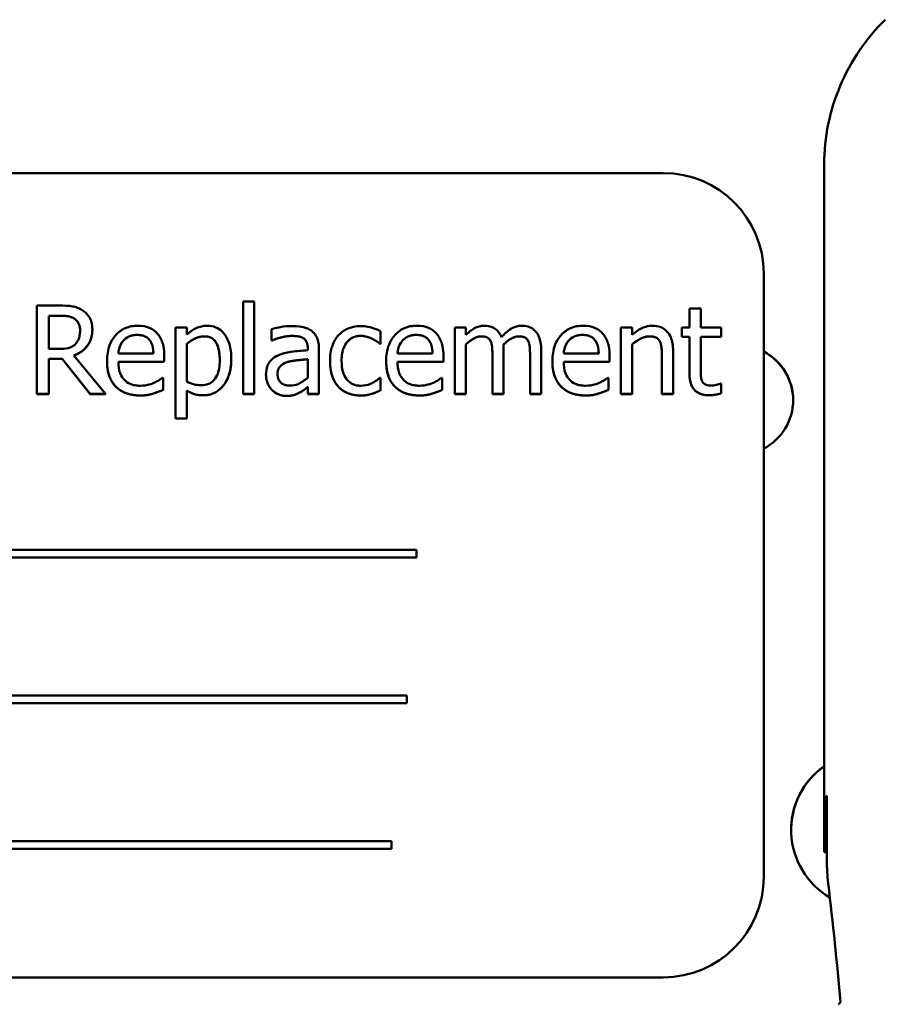
# Model space of a CAD drawing. Units: inches. Extents: x 2 to 86, y 1 to 67.
# Drawn here: x 63.7 to 64.4, y 36.8 to 37.6 of the extents above; entities that cross this region are included whole.
import ezdxf

# ---------------------------------------------------------------- set-up
doc = ezdxf.new("R2010")
doc.units = ezdxf.units.IN
doc.header["$LTSCALE"] = 4
doc.header["$MEASUREMENT"] = 0
doc.layers.add('Visible (ANSI)', color=7, linetype='Continuous', lineweight=50)

msp = doc.modelspace()

# ---------------------------------------------------------------- linework, layer by layer
at = {"layer": 'Visible (ANSI)'}
for p, q in [((64.36455, 36.94192), (64.36455, 37.51229)), ((64.2312, 37.50491), (63.06454, 37.50491)), ((64.31454, 36.92157), (64.31454, 37.42157)), ((63.73104, 37.39509), (63.71214, 37.39509)), ((63.71214, 37.39509), (63.71214, 37.32176)), ((63.883, 37.39836), (63.883, 37.32176)), ((63.89227, 37.39836), (63.883, 37.39836)), ((63.89227, 37.32176), (63.89227, 37.39836)), ((63.72189, 37.35908), (63.72189, 37.38665)), ((63.72189, 37.38665), (63.73157, 37.38665)), ((63.73157, 37.38665), (63.72189, 37.38665)), ((64.26226, 37.3926), (64.25299, 37.3926)), ((64.25299, 37.3926), (64.25299, 37.37679)), ((64.26226, 37.37679), (64.26226, 37.3926)), ((63.75802, 37.37518), (63.75802, 37.37518)), ((63.83634, 37.37679), (63.82707, 37.37679)), ((63.82707, 37.37679), (63.82707, 37.3015)), ((63.83634, 37.37103), (63.83634, 37.37679)), ((63.90641, 37.3756), (63.90641, 37.36615)), ((63.99692, 37.36342), (63.99692, 37.37382)), ((64.0677, 37.37679), (64.05842, 37.37679)), ((64.05842, 37.37679), (64.05842, 37.32176)), ((64.0677, 37.37073), (64.0677, 37.37679)), ((64.19618, 37.37679), (64.19618, 37.32176)), ((64.20545, 37.37679), (64.19618, 37.37679)), ((64.20545, 37.37067), (64.20545, 37.37679)), ((64.25299, 37.37679), (64.24675, 37.37679)), ((64.24675, 37.37679), (64.24675, 37.36912)), ((64.27932, 37.37679), (64.26226, 37.37679)), ((64.27932, 37.36912), (64.27932, 37.37679)), ((63.78411, 37.36638), (63.78411, 37.36639)), ((63.8055, 37.36644), (63.8055, 37.36645)), ((63.83634, 37.33204), (63.83634, 37.3633)), ((63.90641, 37.36615), (63.90694, 37.36615)), ((63.90641, 37.36615), (63.90641, 37.36615)), ((63.90694, 37.36615), (63.90641, 37.36615)), ((63.90694, 37.36615), (63.90694, 37.36615)), ((63.99008, 37.36751), (63.99008, 37.36752)), ((63.99638, 37.36341), (63.99638, 37.36342)), ((63.99638, 37.36342), (63.99692, 37.36342)), ((63.99692, 37.36341), (63.99638, 37.36341)), ((63.99692, 37.36341), (63.99692, 37.36342)), ((64.01546, 37.36638), (64.01546, 37.36639)), ((64.03685, 37.36644), (64.03685, 37.36645)), ((64.0677, 37.32176), (64.0677, 37.36288)), ((64.08808, 37.36567), (64.08808, 37.36568)), ((64.11928, 37.36567), (64.11928, 37.36568)), ((64.15321, 37.36638), (64.15321, 37.36639)), ((64.17461, 37.36644), (64.17461, 37.36645)), ((64.20545, 37.32176), (64.20545, 37.36288)), ((64.24675, 37.36912), (64.25299, 37.36912)), ((64.24675, 37.36912), (64.24675, 37.36912)), ((64.25299, 37.36912), (64.24675, 37.36912)), ((64.25299, 37.36912), (64.25299, 37.33864)), ((64.26226, 37.34292), (64.26226, 37.36912)), ((64.26226, 37.36912), (64.27932, 37.36912)), ((64.27932, 37.36912), (64.26226, 37.36912)), ((64.27932, 37.36912), (64.27932, 37.36912)), ((63.73045, 37.35908), (63.72189, 37.35908)), ((63.80865, 37.3554), (63.77959, 37.3554)), ((63.93654, 37.35973), (63.93654, 37.35795)), ((63.94581, 37.32176), (63.94581, 37.35938)), ((64.04, 37.3554), (64.01094, 37.3554)), ((64.09889, 37.32176), (64.09889, 37.35801)), ((64.13009, 37.32176), (64.13009, 37.35801)), ((64.17776, 37.3554), (64.1487, 37.3554)), ((64.23938, 37.32176), (64.23938, 37.35748)), ((63.72189, 37.32176), (63.72189, 37.35094)), ((63.72189, 37.35094), (63.73306, 37.35094)), ((63.73306, 37.35093), (63.72189, 37.35093)), ((63.73306, 37.35094), (63.75624, 37.32176)), ((63.73306, 37.35093), (63.73306, 37.35094)), ((63.75624, 37.32175), (63.73306, 37.35093)), ((63.76889, 37.32176), (63.74281, 37.35367)), ((63.7702, 37.34897), (63.7702, 37.34898)), ((63.77959, 37.34832), (63.81768, 37.34832)), ((63.81768, 37.34832), (63.77959, 37.34832)), ((63.81768, 37.34832), (63.81768, 37.35338)), ((63.81768, 37.34832), (63.81768, 37.34832)), ((63.87319, 37.35075), (63.87319, 37.35076)), ((63.93654, 37.35058), (63.93654, 37.33531)), ((63.95502, 37.34915), (63.95502, 37.34916)), ((64.00155, 37.34897), (64.00155, 37.34898)), ((64.01094, 37.34832), (64.04904, 37.34832)), ((64.04904, 37.34832), (64.01094, 37.34832)), ((64.04904, 37.34832), (64.04904, 37.35338)), ((64.04904, 37.34832), (64.04904, 37.34832)), ((64.08962, 37.35361), (64.08962, 37.32176)), ((64.12082, 37.35361), (64.12082, 37.32176)), ((64.13931, 37.34897), (64.13931, 37.34898)), ((64.1487, 37.34832), (64.18679, 37.34832)), ((64.18679, 37.34832), (64.1487, 37.34832)), ((64.18679, 37.34832), (64.18679, 37.35338)), ((64.18679, 37.34832), (64.18679, 37.34832)), ((64.23011, 37.35314), (64.23011, 37.32176)), ((63.90195, 37.33768), (63.90195, 37.33769)), ((64.25299, 37.33863), (64.25299, 37.33864)), ((63.81667, 37.33525), (63.81614, 37.33525)), ((63.81667, 37.32515), (63.81667, 37.33525)), ((63.99692, 37.33525), (63.99638, 37.33525)), ((63.99692, 37.32485), (63.99692, 37.33525)), ((64.04803, 37.33525), (64.04749, 37.33525)), ((64.04803, 37.32515), (64.04803, 37.33525)), ((64.18578, 37.33525), (64.18524, 37.33525)), ((64.18578, 37.32515), (64.18578, 37.33525)), ((64.27932, 37.33056), (64.27878, 37.33056)), ((64.27932, 37.32224), (64.27932, 37.33056)), ((63.71214, 37.32176), (63.72189, 37.32176)), ((63.71214, 37.32175), (63.71214, 37.32176)), ((63.72189, 37.32175), (63.71214, 37.32175)), ((63.72189, 37.32175), (63.72189, 37.32176)), ((63.75624, 37.32176), (63.76889, 37.32176)), ((63.75624, 37.32175), (63.75624, 37.32176)), ((63.76889, 37.32175), (63.75624, 37.32175)), ((63.76889, 37.32175), (63.76889, 37.32176)), ((63.81667, 37.32514), (63.81667, 37.32515)), ((63.83634, 37.3015), (63.83634, 37.32455)), ((63.883, 37.32176), (63.89227, 37.32176)), ((63.883, 37.32175), (63.883, 37.32176)), ((63.89227, 37.32175), (63.883, 37.32175)), ((63.89227, 37.32175), (63.89227, 37.32176)), ((63.92982, 37.32288), (63.92982, 37.32289)), ((63.93654, 37.32758), (63.93654, 37.32176)), ((63.93654, 37.32175), (63.93654, 37.32176)), ((63.93654, 37.32176), (63.94581, 37.32176)), ((63.94581, 37.32175), (63.93654, 37.32175)), ((63.94581, 37.32175), (63.94581, 37.32176)), ((63.98973, 37.32193), (63.98973, 37.32194)), ((63.99692, 37.32484), (63.99692, 37.32485)), ((64.04803, 37.32514), (64.04803, 37.32515)), ((64.05842, 37.32176), (64.0677, 37.32176)), ((64.05842, 37.32175), (64.05842, 37.32176)), ((64.0677, 37.32175), (64.05842, 37.32175)), ((64.0677, 37.32175), (64.0677, 37.32176)), ((64.08962, 37.32176), (64.09889, 37.32176)), ((64.08962, 37.32175), (64.08962, 37.32176)), ((64.09889, 37.32175), (64.08962, 37.32175)), ((64.09889, 37.32175), (64.09889, 37.32176)), ((64.12082, 37.32176), (64.13009, 37.32176)), ((64.12082, 37.32175), (64.12082, 37.32176)), ((64.13009, 37.32175), (64.12082, 37.32175)), ((64.13009, 37.32175), (64.13009, 37.32176)), ((64.18578, 37.32514), (64.18578, 37.32515)), ((64.19618, 37.32175), (64.19618, 37.32176)), ((64.19618, 37.32176), (64.20545, 37.32176)), ((64.20545, 37.32175), (64.19618, 37.32175)), ((64.20545, 37.32175), (64.20545, 37.32176)), ((64.23011, 37.32175), (64.23011, 37.32176)), ((64.23011, 37.32176), (64.23938, 37.32176)), ((64.23938, 37.32175), (64.23011, 37.32175)), ((64.23938, 37.32175), (64.23938, 37.32176)), ((64.27932, 37.32223), (64.27932, 37.32224)), ((63.82707, 37.3015), (63.83634, 37.3015)), ((63.82707, 37.30149), (63.82707, 37.3015)), ((63.83634, 37.30149), (63.82707, 37.30149)), ((63.83634, 37.30149), (63.83634, 37.3015)), ((64.02681, 37.19264), (63.25485, 37.19264)), ((64.02681, 37.18628), (64.02681, 37.19264)), ((63.25485, 37.18628), (64.02681, 37.18628)), ((64.02681, 37.18627), (63.25485, 37.18627)), ((64.02681, 37.18627), (64.02681, 37.18628)), ((64.01855, 37.0719), (63.30162, 37.0719)), ((64.01855, 37.06554), (64.01855, 37.0719)), ((63.30162, 37.06554), (64.01855, 37.06554)), ((64.01855, 37.06553), (63.30162, 37.06553)), ((64.01855, 37.06553), (64.01855, 37.06554)), ((64.36563, 36.94202), (64.36645, 36.98877)), ((64.36645, 36.98877), (64.36682, 36.98881)), ((64.36682, 36.98877), (64.36645, 36.98877)), ((64.36682, 36.98881), (64.36682, 36.93556)), ((64.00601, 36.95116), (63.23405, 36.95116)), ((64.00601, 36.9448), (64.00601, 36.95116)), ((63.23405, 36.9448), (64.00601, 36.9448)), ((64.00601, 36.94479), (63.23405, 36.94479)), ((64.00601, 36.94479), (64.00601, 36.9448)), ((64.36455, 36.94192), (64.36563, 36.94202)), ((64.36682, 36.94192), (64.36455, 36.94192)), ((64.36682, 36.94202), (64.36563, 36.94202)), ((64.31454, 36.92157), (64.31454, 36.92157)), ((63.06454, 36.83824), (64.2312, 36.83824)), ((64.2312, 36.83824), (63.06454, 36.83824))]:
    msp.add_line(p, q, dxfattribs=at)
for centre, major_axis, ratio, start_param, end_param in [((64.2312, 37.42157), (0.08333, 0), 0.999998, 0, 1.570796), ((64.29357, 37.31669), (0.0402, -0.02096), 0.999999, 5.67384, 7.853982), ((64.29357, 37.31657), (0.04533, 0.00006), 0.999998, 0, 1.088741), ((64.40195, 36.96044), (-0.0559, 0.03264), 0.999999, 5.856833, 7.853982), ((64.40195, 36.96032), (-0.05284, -0.0374), 0.999999, 4.712389, 5.66631), ((64.53356, 36.93556), (-0.16645, -0.00973), 0.999846, 6.22483, 6.342613), ((64.2312, 36.92157), (0.08333, 0), 0.999998, 4.712389, 6.283185), ((64.2312, 36.92157), (0.08333, 0), 0.999998, 4.712389, 6.283185), ((61.04122, 36.52214), (3.34999, 0), 0.999998, 0.088355, 0.117833)]:
    msp.add_ellipse(centre, major_axis=major_axis, ratio=ratio, start_param=start_param, end_param=end_param, dxfattribs=at)
for points, degree, knots in [([(64.41527, 37.63201), (64.40729, 37.62428), (64.40012, 37.61572), (64.38762, 37.59734), (64.38228, 37.58753), (64.3736, 37.56705), (64.37025, 37.55637), (64.36572, 37.53455), (64.36455, 37.52343), (64.36455, 37.51229)], 3, [0, 0, 0, 0, 0.1270367, 0.1270367, 0.2540547, 0.2540547, 0.3813487, 0.3813487, 0.508659, 0.508659, 0.508659, 0.508659]), ([(63.7497, 37.39123), (63.74845, 37.39204), (63.74713, 37.39273), (63.7444, 37.3938), (63.74301, 37.39418), (63.73811, 37.39497), (63.73456, 37.39509), (63.73104, 37.39509)], 3, [-0.0738143, -0.0738143, -0.0738143, -0.0738143, -0.05676999, -0.05676999, -0.04027348, -0.04027348, 0, 0, 0, 0]), ([(63.73157, 37.38665), (63.73322, 37.38665), (63.73625, 37.38658), (63.74036, 37.38564), (63.74187, 37.38505), (63.74322, 37.38416)], 3, [-0.04825402, -0.04825402, -0.04825402, -0.04825402, -0.01854655, -0.01854655, 0, 0, 0, 0]), ([(63.75802, 37.37518), (63.75802, 37.37724), (63.75781, 37.37932), (63.75686, 37.3827), (63.75622, 37.38432), (63.75357, 37.38819), (63.7518, 37.38988), (63.7497, 37.39123)], 3, [-0.08862465, -0.08862465, -0.08862465, -0.08862465, -0.05353477, -0.05353477, -0.02853055, -0.02853055, 0, 0, 0, 0]), ([(63.74322, 37.38416), (63.74405, 37.3836), (63.74479, 37.38295), (63.74615, 37.38129), (63.7466, 37.38043), (63.74759, 37.37803), (63.74786, 37.37622), (63.74786, 37.37441)], 3, [-0.03741459, -0.03741459, -0.03741459, -0.03741459, -0.02965645, -0.02965645, -0.02069666, -0.02069666, 0, 0, 0, 0]), ([(63.74786, 37.37441), (63.74786, 37.37762), (63.7456, 37.38255), (63.74322, 37.38415)], 2, [0.000903, 0.000903, 0.000903, 1, 2, 2, 2]), ([(63.79564, 37.37833), (63.79385, 37.37833), (63.79206, 37.37819), (63.78865, 37.37754), (63.78704, 37.37706), (63.78269, 37.37521), (63.78024, 37.37348), (63.77637, 37.36951), (63.77419, 37.3668), (63.77084, 37.35834), (63.7702, 37.35363), (63.7702, 37.34898)], 3, [-0.2368121, -0.2368121, -0.2368121, -0.2368121, -0.2003751, -0.2003751, -0.1660997, -0.1660997, -0.1039613, -0.1039613, -0.0532165, -0.0532165, 0, 0, 0, 0]), ([(63.81156, 37.37221), (63.81061, 37.37324), (63.80956, 37.37416), (63.80724, 37.37573), (63.806, 37.37636), (63.80268, 37.37761), (63.7998, 37.37833), (63.79564, 37.37833)], 3, [-0.1094427, -0.1094427, -0.1094427, -0.1094427, -0.0783983, -0.0783983, -0.0475944, -0.0475944, 0, 0, 0, 0]), ([(63.85316, 37.37833), (63.85156, 37.37833), (63.84997, 37.37817), (63.84688, 37.37747), (63.84542, 37.37695), (63.84289, 37.3757), (63.83978, 37.37416), (63.83634, 37.37103)], 3, [-0.1878509, -0.1878509, -0.1878509, -0.1878509, -0.1197365, -0.1197365, -0.0531865, -0.0531865, 0, 0, 0, 0]), ([(63.87319, 37.35076), (63.87319, 37.35383), (63.87296, 37.35694), (63.87184, 37.36257), (63.87104, 37.36513), (63.86897, 37.36935), (63.86762, 37.37157), (63.86412, 37.37501), (63.86238, 37.37619), (63.8581, 37.37795), (63.85565, 37.37833), (63.85316, 37.37833)], 3, [-0.1738799, -0.1738799, -0.1738799, -0.1738799, -0.1260957, -0.1260957, -0.0844987, -0.0844987, -0.052899, -0.052899, -0.0284129, -0.0284129, 0, 0, 0, 0]), ([(64.02699, 37.37833), (64.0252, 37.37833), (64.02341, 37.37819), (64.02, 37.37754), (64.01839, 37.37706), (64.01404, 37.37521), (64.01159, 37.37348), (64.00772, 37.36951), (64.00554, 37.3668), (64.00219, 37.35834), (64.00155, 37.35363), (64.00155, 37.34898)], 3, [-0.2368121, -0.2368121, -0.2368121, -0.2368121, -0.2003751, -0.2003751, -0.1660997, -0.1660997, -0.1039613, -0.1039613, -0.0532165, -0.0532165, 0, 0, 0, 0]), ([(64.04291, 37.37221), (64.04196, 37.37324), (64.04091, 37.37416), (64.03859, 37.37573), (64.03736, 37.37636), (64.03403, 37.37761), (64.03115, 37.37833), (64.02699, 37.37833)], 3, [-0.1094427, -0.1094427, -0.1094427, -0.1094427, -0.0783983, -0.0783983, -0.0475944, -0.0475944, 0, 0, 0, 0]), ([(64.08273, 37.37833), (64.08134, 37.37833), (64.07997, 37.37818), (64.07732, 37.3775), (64.07607, 37.377), (64.07339, 37.37551), (64.07093, 37.37396), (64.0677, 37.37073)], 3, [-0.1358397, -0.1358397, -0.1358397, -0.1358397, -0.093581, -0.093581, -0.0522732, -0.0522732, 0, 0, 0, 0]), ([(64.09711, 37.36883), (64.0967, 37.36988), (64.09621, 37.37091), (64.09506, 37.37275), (64.09443, 37.37357), (64.09315, 37.37485), (64.0918, 37.3761), (64.0873, 37.37796), (64.08504, 37.37833), (64.08273, 37.37833)], 3, [-0.1373709, -0.1373709, -0.1373709, -0.1373709, -0.0946094, -0.0946094, -0.0556708, -0.0556708, -0.0263703, -0.0263703, 0, 0, 0, 0]), ([(64.11393, 37.37833), (64.11241, 37.37833), (64.11092, 37.37814), (64.10799, 37.37732), (64.10661, 37.37671), (64.10222, 37.37406), (64.09953, 37.37152), (64.09711, 37.36883)], 3, [-0.0760541, -0.0760541, -0.0760541, -0.0760541, -0.05870892, -0.05870892, -0.04133248, -0.04133248, 0, 0, 0, 0]), ([(64.12546, 37.37364), (64.12477, 37.37445), (64.12399, 37.37517), (64.12228, 37.37639), (64.12138, 37.37687), (64.11928, 37.37766), (64.11719, 37.37833), (64.11393, 37.37833)], 3, [-0.1018277, -0.1018277, -0.1018277, -0.1018277, -0.0690853, -0.0690853, -0.0372049, -0.0372049, 0, 0, 0, 0]), ([(64.16474, 37.37833), (64.16295, 37.37833), (64.16117, 37.37819), (64.15775, 37.37754), (64.15615, 37.37706), (64.15179, 37.37521), (64.14934, 37.37348), (64.14547, 37.36951), (64.14329, 37.3668), (64.13994, 37.35834), (64.13931, 37.35363), (64.13931, 37.34898)], 3, [-0.2368121, -0.2368121, -0.2368121, -0.2368121, -0.2003751, -0.2003751, -0.1660997, -0.1660997, -0.1039613, -0.1039613, -0.0532165, -0.0532165, 0, 0, 0, 0]), ([(64.18067, 37.37221), (64.17971, 37.37324), (64.17866, 37.37416), (64.17634, 37.37573), (64.17511, 37.37636), (64.17179, 37.37761), (64.1689, 37.37833), (64.16474, 37.37833)], 3, [-0.1094427, -0.1094427, -0.1094427, -0.1094427, -0.0783983, -0.0783983, -0.0475944, -0.0475944, 0, 0, 0, 0]), ([(64.22215, 37.37833), (64.22067, 37.37833), (64.2192, 37.37818), (64.21632, 37.37751), (64.21494, 37.37702), (64.21212, 37.37564), (64.20929, 37.37413), (64.20545, 37.37067)], 3, [-0.1640132, -0.1640132, -0.1640132, -0.1640132, -0.1114033, -0.1114033, -0.059088, -0.059088, 0, 0, 0, 0]), ([(64.23938, 37.35748), (64.23938, 37.35953), (64.23924, 37.36163), (64.23857, 37.36541), (64.2381, 37.36715), (64.23677, 37.37022), (64.23574, 37.37212), (64.23257, 37.37528), (64.23097, 37.37635), (64.22693, 37.37798), (64.22454, 37.37833), (64.22215, 37.37833)], 3, [-0.1491538, -0.1491538, -0.1491538, -0.1491538, -0.1113006, -0.1113006, -0.0785129, -0.0785129, -0.049832, -0.049832, -0.0273646, -0.0273646, 0, 0, 0, 0]), ([(63.74281, 37.35367), (63.74461, 37.35435), (63.74635, 37.35519), (63.74952, 37.35722), (63.75093, 37.35838), (63.7547, 37.36232), (63.75586, 37.36479), (63.75755, 37.36896), (63.75802, 37.37206), (63.75802, 37.37518)], 3, [-0.06783932, -0.06783932, -0.06783932, -0.06783932, -0.05944131, -0.05944131, -0.05145346, -0.05145346, -0.03572129, -0.03572129, 0, 0, 0, 0]), ([(63.75802, 37.37518), (63.75802, 37.36716), (63.74982, 37.35628), (63.74281, 37.35367)], 2, [0, 0, 0, 1, 1.999741, 1.999741, 1.999741]), ([(63.74786, 37.37441), (63.74786, 37.37304), (63.74776, 37.37164), (63.74726, 37.36893), (63.7469, 37.36779), (63.74581, 37.36532), (63.74489, 37.36401), (63.7437, 37.36288)], 3, [-0.04294406, -0.04294406, -0.04294406, -0.04294406, -0.03085374, -0.03085374, -0.01869094, -0.01869094, 0, 0, 0, 0]), ([(63.78411, 37.36639), (63.78608, 37.36836), (63.78788, 37.36923), (63.79084, 37.37046), (63.79302, 37.37073), (63.7951, 37.37073)], 3, [-0.03655812, -0.03655812, -0.03655812, -0.03655812, -0.02382751, -0.02382751, 0, 0, 0, 0]), ([(63.7951, 37.37073), (63.79648, 37.37073), (63.7979, 37.37062), (63.80006, 37.37013), (63.80124, 37.36979), (63.80366, 37.3684), (63.80467, 37.36753), (63.8055, 37.36645)], 3, [-0.05908023, -0.05908023, -0.05908023, -0.05908023, -0.03198402, -0.03198402, -0.01553115, -0.01553115, 0, 0, 0, 0]), ([(63.81768, 37.35338), (63.81768, 37.35963), (63.81662, 37.36337), (63.81465, 37.36819), (63.81332, 37.37035), (63.81156, 37.37221)], 3, [-0.05948621, -0.05948621, -0.05948621, -0.05948621, -0.02930294, -0.02930294, 0, 0, 0, 0]), ([(63.92323, 37.3781), (63.92004, 37.3781), (63.91688, 37.37779), (63.91282, 37.37703), (63.90904, 37.37633), (63.90641, 37.3756)], 3, [-0.1362292, -0.1362292, -0.1362292, -0.1362292, -0.0311534, -0.0311534, 0, 0, 0, 0]), ([(63.93981, 37.374), (63.93878, 37.37477), (63.93768, 37.37542), (63.93533, 37.3765), (63.9341, 37.37691), (63.93127, 37.37756), (63.92839, 37.3781), (63.92323, 37.3781)], 3, [-0.15515, -0.15515, -0.15515, -0.15515, -0.1074883, -0.1074883, -0.0590414, -0.0590414, 0, 0, 0, 0]), ([(63.94581, 37.35938), (63.94581, 37.36136), (63.94565, 37.36339), (63.94483, 37.36698), (63.94425, 37.36856), (63.94246, 37.37158), (63.94127, 37.37291), (63.93981, 37.374)], 3, [-0.06282077, -0.06282077, -0.06282077, -0.06282077, -0.04017341, -0.04017341, -0.02080948, -0.02080948, 0, 0, 0, 0]), ([(63.96215, 37.37055), (63.95981, 37.368), (63.95814, 37.36495), (63.95628, 37.35986), (63.95502, 37.35592), (63.95502, 37.34916)], 3, [-0.2141649, -0.2141649, -0.2141649, -0.2141649, -0.0773125, -0.0773125, 0, 0, 0, 0]), ([(63.98069, 37.37804), (63.97857, 37.37804), (63.97646, 37.37783), (63.97239, 37.37693), (63.97043, 37.37626), (63.96616, 37.37418), (63.96399, 37.37258), (63.96215, 37.37055)], 3, [-0.07840036, -0.07840036, -0.07840036, -0.07840036, -0.0543939, -0.0543939, -0.0313032, -0.0313032, 0, 0, 0, 0]), ([(63.99692, 37.37382), (63.99454, 37.37503), (63.99198, 37.37599), (63.98817, 37.37714), (63.98506, 37.37804), (63.98069, 37.37804)], 3, [-0.1508645, -0.1508645, -0.1508645, -0.1508645, -0.0499207, -0.0499207, 0, 0, 0, 0]), ([(64.01546, 37.36639), (64.01743, 37.36836), (64.01923, 37.36923), (64.02219, 37.37046), (64.02437, 37.37073), (64.02645, 37.37073)], 3, [-0.03655812, -0.03655812, -0.03655812, -0.03655812, -0.02382751, -0.02382751, 0, 0, 0, 0]), ([(64.02645, 37.37073), (64.02783, 37.37073), (64.02925, 37.37062), (64.03141, 37.37013), (64.03259, 37.36979), (64.03501, 37.3684), (64.03602, 37.36753), (64.03685, 37.36645)], 3, [-0.05908023, -0.05908023, -0.05908023, -0.05908023, -0.03198402, -0.03198402, -0.01553115, -0.01553115, 0, 0, 0, 0]), ([(64.04904, 37.35338), (64.04904, 37.35963), (64.04797, 37.36337), (64.046, 37.36819), (64.04467, 37.37035), (64.04291, 37.37221)], 3, [-0.05948621, -0.05948621, -0.05948621, -0.05948621, -0.02930294, -0.02930294, 0, 0, 0, 0]), ([(64.13009, 37.35801), (64.13009, 37.36339), (64.12927, 37.36651), (64.12772, 37.37046), (64.12675, 37.37217), (64.12546, 37.37364)], 3, [-0.04846664, -0.04846664, -0.04846664, -0.04846664, -0.02239453, -0.02239453, 0, 0, 0, 0]), ([(64.15321, 37.36639), (64.15518, 37.36836), (64.15698, 37.36923), (64.15994, 37.37046), (64.16212, 37.37073), (64.16421, 37.37073)], 3, [-0.03655812, -0.03655812, -0.03655812, -0.03655812, -0.02382751, -0.02382751, 0, 0, 0, 0]), ([(64.16421, 37.37073), (64.16558, 37.37073), (64.167, 37.37062), (64.16917, 37.37013), (64.17034, 37.36979), (64.17277, 37.3684), (64.17378, 37.36753), (64.17461, 37.36645)], 3, [-0.05908023, -0.05908023, -0.05908023, -0.05908023, -0.03198402, -0.03198402, -0.01553115, -0.01553115, 0, 0, 0, 0]), ([(64.18679, 37.35338), (64.18679, 37.35963), (64.18572, 37.36337), (64.18375, 37.36819), (64.18243, 37.37035), (64.18067, 37.37221)], 3, [-0.05948621, -0.05948621, -0.05948621, -0.05948621, -0.02930294, -0.02930294, 0, 0, 0, 0]), ([(63.7437, 37.36288), (63.74293, 37.36212), (63.74207, 37.36147), (63.73975, 37.36022), (63.73853, 37.35993), (63.73556, 37.35928), (63.73296, 37.35908), (63.73045, 37.35908)], 3, [-0.03875804, -0.03875804, -0.03875804, -0.03875804, -0.03466628, -0.03466628, -0.02878337, -0.02878337, 0, 0, 0, 0]), ([(63.77959, 37.3554), (63.77983, 37.35821), (63.7804, 37.36017), (63.78169, 37.36336), (63.78276, 37.36497), (63.78411, 37.36639)], 3, [-0.03937759, -0.03937759, -0.03937759, -0.03937759, -0.02237561, -0.02237561, 0, 0, 0, 0]), ([(63.78411, 37.36638), (63.78203, 37.36419), (63.77989, 37.3589), (63.77959, 37.3554)], 2, [0, 0, 0, 1, 1.999174, 1.999174, 1.999174]), ([(63.8055, 37.36645), (63.80602, 37.36581), (63.80645, 37.36512), (63.80728, 37.36343), (63.80757, 37.36253), (63.80834, 37.35981), (63.80858, 37.35754), (63.80865, 37.3554)], 3, [-0.03832786, -0.03832786, -0.03832786, -0.03832786, -0.03229059, -0.03229059, -0.02446936, -0.02446936, 0, 0, 0, 0]), ([(63.80865, 37.3554), (63.80853, 37.35914), (63.80699, 37.3646), (63.8055, 37.36644)], 2, [0.000773, 0.000773, 0.000773, 1, 2, 2, 2]), ([(63.83634, 37.3633), (63.8398, 37.36619), (63.84285, 37.36763), (63.84638, 37.36909), (63.8486, 37.36954), (63.8509, 37.36954)], 3, [-0.04360468, -0.04360468, -0.04360468, -0.04360468, -0.02634836, -0.02634836, 0, 0, 0, 0]), ([(63.8509, 37.36954), (63.85191, 37.36954), (63.85292, 37.36945), (63.8548, 37.36905), (63.85566, 37.36876), (63.85762, 37.36777), (63.85861, 37.36699), (63.85989, 37.36549), (63.86097, 37.36412), (63.86318, 37.35805), (63.86362, 37.35388), (63.86362, 37.34969)], 3, [-0.2430766, -0.2430766, -0.2430766, -0.2430766, -0.1927012, -0.1927012, -0.1469172, -0.1469172, -0.0828668, -0.0828668, -0.0478493, -0.0478493, 0, 0, 0, 0]), ([(63.86362, 37.34969), (63.86362, 37.35914), (63.85762, 37.36953), (63.8509, 37.36953)], 2, [0.000307, 0.000307, 0.000307, 1, 2, 2, 2]), ([(63.90694, 37.36615), (63.90975, 37.36734), (63.91264, 37.36829), (63.91775, 37.36941), (63.92052, 37.3699), (63.92317, 37.3699)], 3, [-0.07265039, -0.07265039, -0.07265039, -0.07265039, -0.03025474, -0.03025474, 0, 0, 0, 0]), ([(63.92317, 37.3699), (63.92521, 37.3699), (63.92775, 37.36975), (63.93072, 37.36908), (63.93181, 37.36867), (63.9328, 37.36805)], 3, [-0.03475124, -0.03475124, -0.03475124, -0.03475124, -0.0132719, -0.0132719, 0, 0, 0, 0]), ([(63.9328, 37.36805), (63.93347, 37.36763), (63.93406, 37.36711), (63.93495, 37.36602), (63.93543, 37.36532), (63.93635, 37.363), (63.93654, 37.36138), (63.93654, 37.35973)], 3, [-0.04830264, -0.04830264, -0.04830264, -0.04830264, -0.03164599, -0.03164599, -0.01879053, -0.01879053, 0, 0, 0, 0]), ([(63.96459, 37.34916), (63.96459, 37.35128), (63.96474, 37.35345), (63.96545, 37.35736), (63.96597, 37.35915), (63.96777, 37.36316), (63.96906, 37.36478), (63.97153, 37.3672), (63.97298, 37.36818), (63.9765, 37.36963), (63.97849, 37.36996), (63.98052, 37.36996)], 3, [-0.09259247, -0.09259247, -0.09259247, -0.09259247, -0.07658308, -0.07658308, -0.0627042, -0.0627042, -0.04352296, -0.04352296, -0.0231675, -0.0231675, 0, 0, 0, 0]), ([(63.98052, 37.36995), (63.97332, 37.36995), (63.96459, 37.35908), (63.96459, 37.34916)], 2, [0, 0, 0, 1, 1.999708, 1.999708, 1.999708]), ([(63.98052, 37.36996), (63.9822, 37.36996), (63.98388, 37.36967), (63.98647, 37.36894), (63.98832, 37.36837), (63.99008, 37.36752)], 3, [-0.06019309, -0.06019309, -0.06019309, -0.06019309, -0.02238557, -0.02238557, 0, 0, 0, 0]), ([(63.99008, 37.36752), (63.99134, 37.36687), (63.99266, 37.36613), (63.9947, 37.36472), (63.99556, 37.36409), (63.99638, 37.36342)], 3, [-0.02833755, -0.02833755, -0.02833755, -0.02833755, -0.0121361, -0.0121361, 0, 0, 0, 0]), ([(64.01094, 37.3554), (64.01118, 37.35821), (64.01175, 37.36017), (64.01304, 37.36336), (64.01411, 37.36497), (64.01546, 37.36639)], 3, [-0.03937759, -0.03937759, -0.03937759, -0.03937759, -0.02237561, -0.02237561, 0, 0, 0, 0]), ([(64.01546, 37.36638), (64.01338, 37.36419), (64.01124, 37.3589), (64.01094, 37.3554)], 2, [0, 0, 0, 1, 1.999174, 1.999174, 1.999174]), ([(64.03685, 37.36645), (64.03737, 37.36581), (64.0378, 37.36512), (64.03863, 37.36343), (64.03892, 37.36253), (64.03969, 37.35981), (64.03993, 37.35754), (64.04, 37.3554)], 3, [-0.03832786, -0.03832786, -0.03832786, -0.03832786, -0.03229059, -0.03229059, -0.02446936, -0.02446936, 0, 0, 0, 0]), ([(64.04, 37.3554), (64.03988, 37.35914), (64.03834, 37.3646), (64.03685, 37.36644)], 2, [0.000773, 0.000773, 0.000773, 1, 2, 2, 2]), ([(64.0677, 37.36288), (64.06906, 37.36417), (64.07051, 37.36536), (64.07445, 37.36803), (64.07607, 37.36865), (64.07778, 37.36927), (64.07905, 37.36954), (64.08035, 37.36954)], 3, [-0.02456904, -0.02456904, -0.02456904, -0.02456904, -0.02074905, -0.02074905, -0.01487684, -0.01487684, 0, 0, 0, 0]), ([(64.08035, 37.36954), (64.08181, 37.36954), (64.08325, 37.36939), (64.08496, 37.36878), (64.08576, 37.36844), (64.08719, 37.36717), (64.0877, 37.36646), (64.08808, 37.36568)], 3, [-0.05211046, -0.05211046, -0.05211046, -0.05211046, -0.02196912, -0.02196912, -0.00999116, -0.00999116, 0, 0, 0, 0]), ([(64.08808, 37.36568), (64.08875, 37.36441), (64.08914, 37.36267), (64.08954, 37.35832), (64.08962, 37.35596), (64.08962, 37.35361)], 3, [-0.05002783, -0.05002783, -0.05002783, -0.05002783, -0.02685442, -0.02685442, 0, 0, 0, 0]), ([(64.09872, 37.36271), (64.10015, 37.36408), (64.1017, 37.3654), (64.10448, 37.36728), (64.10603, 37.36821), (64.10899, 37.36927), (64.11026, 37.36954), (64.11155, 37.36954)], 3, [-0.06668738, -0.06668738, -0.06668738, -0.06668738, -0.0359382, -0.0359382, -0.01477227, -0.01477227, 0, 0, 0, 0]), ([(64.11155, 37.36953), (64.1087, 37.36953), (64.10216, 37.36603), (64.09872, 37.3627)], 2, [0, 0, 0, 1, 1.999944, 1.999944, 1.999944]), ([(64.09889, 37.35801), (64.09889, 37.35889), (64.09888, 37.35984), (64.09882, 37.36099), (64.09878, 37.36186), (64.09872, 37.36271)], 3, [-0.04063829, -0.04063829, -0.04063829, -0.04063829, -0.00964737, -0.00964737, 0, 0, 0, 0]), ([(64.11155, 37.36954), (64.11301, 37.36954), (64.11445, 37.36939), (64.11616, 37.36878), (64.11696, 37.36844), (64.11839, 37.36717), (64.1189, 37.36646), (64.11928, 37.36568)], 3, [-0.05211046, -0.05211046, -0.05211046, -0.05211046, -0.02196912, -0.02196912, -0.00999116, -0.00999116, 0, 0, 0, 0]), ([(64.11928, 37.36568), (64.11995, 37.36441), (64.12034, 37.36267), (64.12074, 37.35832), (64.12082, 37.35596), (64.12082, 37.35361)], 3, [-0.05002783, -0.05002783, -0.05002783, -0.05002783, -0.02685442, -0.02685442, 0, 0, 0, 0]), ([(64.1487, 37.3554), (64.14893, 37.35821), (64.1495, 37.36017), (64.1508, 37.36336), (64.15187, 37.36497), (64.15321, 37.36639)], 3, [-0.03937759, -0.03937759, -0.03937759, -0.03937759, -0.02237561, -0.02237561, 0, 0, 0, 0]), ([(64.15321, 37.36638), (64.15113, 37.36419), (64.14899, 37.3589), (64.1487, 37.3554)], 2, [0, 0, 0, 1, 1.999174, 1.999174, 1.999174]), ([(64.17461, 37.36645), (64.17512, 37.36581), (64.17555, 37.36512), (64.17638, 37.36343), (64.17668, 37.36253), (64.17745, 37.35981), (64.17769, 37.35754), (64.17776, 37.3554)], 3, [-0.03832786, -0.03832786, -0.03832786, -0.03832786, -0.03229059, -0.03229059, -0.02446936, -0.02446936, 0, 0, 0, 0]), ([(64.17775, 37.3554), (64.17764, 37.35914), (64.17609, 37.3646), (64.17461, 37.36644)], 2, [0.000773, 0.000773, 0.000773, 1, 2, 2, 2]), ([(64.20545, 37.36288), (64.20848, 37.36545), (64.21172, 37.3675), (64.21623, 37.36918), (64.21795, 37.36954), (64.21971, 37.36954)], 3, [-0.05499972, -0.05499972, -0.05499972, -0.05499972, -0.0201559, -0.0201559, 0, 0, 0, 0]), ([(64.21971, 37.36954), (64.22112, 37.36954), (64.22264, 37.36941), (64.2246, 37.36881), (64.22554, 37.36845), (64.22724, 37.36708), (64.22785, 37.36631), (64.22833, 37.36544)], 3, [-0.05557501, -0.05557501, -0.05557501, -0.05557501, -0.02508241, -0.02508241, -0.01134495, -0.01134495, 0, 0, 0, 0]), ([(64.22833, 37.36544), (64.22913, 37.36397), (64.22955, 37.3621), (64.23001, 37.35786), (64.23011, 37.3555), (64.23011, 37.35314)], 3, [-0.04869454, -0.04869454, -0.04869454, -0.04869454, -0.02697799, -0.02697799, 0, 0, 0, 0]), ([(63.912, 37.35379), (63.90992, 37.35287), (63.90798, 37.35166), (63.90551, 37.34916), (63.90425, 37.34766), (63.90233, 37.34287), (63.90195, 37.34028), (63.90195, 37.33769)], 3, [-0.1126141, -0.1126141, -0.1126141, -0.1126141, -0.0589481, -0.0589481, -0.0296329, -0.0296329, 0, 0, 0, 0]), ([(63.93654, 37.35795), (63.93202, 37.35769), (63.92742, 37.3573), (63.9212, 37.35651), (63.91655, 37.35589), (63.912, 37.35379)], 3, [-0.2058434, -0.2058434, -0.2058434, -0.2058434, -0.0573549, -0.0573549, 0, 0, 0, 0]), ([(63.7702, 37.34898), (63.7702, 37.34642), (63.77039, 37.34384), (63.77127, 37.33909), (63.77191, 37.33689), (63.77404, 37.33205), (63.77569, 37.32961), (63.78007, 37.32536), (63.78264, 37.32375), (63.78943, 37.32108), (63.79369, 37.32051), (63.7979, 37.32051)], 3, [-0.1728436, -0.1728436, -0.1728436, -0.1728436, -0.143664, -0.143664, -0.1176773, -0.1176773, -0.0833472, -0.0833472, -0.0480538, -0.0480538, 0, 0, 0, 0]), ([(63.79778, 37.32859), (63.79627, 37.32859), (63.79476, 37.32871), (63.79193, 37.32925), (63.79062, 37.32963), (63.78749, 37.33101), (63.78584, 37.33217), (63.78346, 37.33467), (63.78211, 37.33636), (63.77998, 37.34196), (63.77959, 37.34519), (63.77959, 37.34832)], 3, [-0.1840645, -0.1840645, -0.1840645, -0.1840645, -0.1487722, -0.1487722, -0.1166797, -0.1166797, -0.0685192, -0.0685192, -0.0357874, -0.0357874, 0, 0, 0, 0]), ([(63.86362, 37.34969), (63.86362, 37.3474), (63.86347, 37.34505), (63.86272, 37.3409), (63.86219, 37.33901), (63.86046, 37.33524), (63.85936, 37.33381), (63.85712, 37.33159), (63.85576, 37.33068), (63.8524, 37.32931), (63.85044, 37.32901), (63.84847, 37.32901)], 3, [-0.09118697, -0.09118697, -0.09118697, -0.09118697, -0.07350929, -0.07350929, -0.058631, -0.058631, -0.04153795, -0.04153795, -0.02257548, -0.02257548, 0, 0, 0, 0]), ([(63.85001, 37.32069), (63.85148, 37.32069), (63.85294, 37.32082), (63.85575, 37.32138), (63.85709, 37.32179), (63.86095, 37.32347), (63.86318, 37.3251), (63.86708, 37.32916), (63.86917, 37.33198), (63.87254, 37.34067), (63.87319, 37.34577), (63.87319, 37.35076)], 3, [-0.2052077, -0.2052077, -0.2052077, -0.2052077, -0.179689, -0.179689, -0.1552012, -0.1552012, -0.1064267, -0.1064267, -0.0570482, -0.0570482, 0, 0, 0, 0]), ([(63.91152, 37.33834), (63.91152, 37.3392), (63.9116, 37.34006), (63.91195, 37.34165), (63.91221, 37.34238), (63.91293, 37.34371), (63.91352, 37.34457), (63.91631, 37.34686), (63.9181, 37.34774), (63.92002, 37.34832)], 3, [-0.08157426, -0.08157426, -0.08157426, -0.08157426, -0.06033028, -0.06033028, -0.04119868, -0.04119868, -0.02290393, -0.02290393, 0, 0, 0, 0]), ([(63.92002, 37.34832), (63.91633, 37.34719), (63.91152, 37.3425), (63.91152, 37.33834)], 2, [0, 0, 0, 1, 1.999303, 1.999303, 1.999303]), ([(63.92002, 37.34832), (63.92311, 37.34926), (63.92596, 37.34956), (63.93082, 37.35004), (63.93389, 37.35035), (63.93654, 37.35058)], 3, [-0.05617787, -0.05617787, -0.05617787, -0.05617787, -0.03035877, -0.03035877, 0, 0, 0, 0]), ([(63.95502, 37.34916), (63.95502, 37.34645), (63.95522, 37.3437), (63.95598, 37.33956), (63.95655, 37.33705), (63.95884, 37.33181), (63.96027, 37.32953), (63.96215, 37.32758)], 3, [-0.1272472, -0.1272472, -0.1272472, -0.1272472, -0.0654122, -0.0654122, -0.0308909, -0.0308909, 0, 0, 0, 0]), ([(63.98052, 37.32859), (63.97934, 37.32859), (63.97817, 37.32869), (63.97595, 37.32914), (63.97491, 37.32947), (63.97229, 37.33066), (63.97088, 37.33171), (63.96847, 37.33431), (63.96719, 37.33614), (63.965, 37.34203), (63.96459, 37.34567), (63.96459, 37.34916)], 3, [-0.1458004, -0.1458004, -0.1458004, -0.1458004, -0.1243947, -0.1243947, -0.1044929, -0.1044929, -0.0718292, -0.0718292, -0.0398803, -0.0398803, 0, 0, 0, 0]), ([(64.00155, 37.34898), (64.00155, 37.34642), (64.00174, 37.34384), (64.00262, 37.33909), (64.00326, 37.33689), (64.00539, 37.33205), (64.00704, 37.32961), (64.01142, 37.32536), (64.01399, 37.32375), (64.02078, 37.32108), (64.02504, 37.32051), (64.02925, 37.32051)], 3, [-0.1728436, -0.1728436, -0.1728436, -0.1728436, -0.143664, -0.143664, -0.1176773, -0.1176773, -0.0833472, -0.0833472, -0.0480538, -0.0480538, 0, 0, 0, 0]), ([(64.02913, 37.32859), (64.02762, 37.32859), (64.02611, 37.32871), (64.02328, 37.32925), (64.02197, 37.32963), (64.01884, 37.33101), (64.01719, 37.33217), (64.01481, 37.33467), (64.01346, 37.33636), (64.01133, 37.34196), (64.01094, 37.34519), (64.01094, 37.34832)], 3, [-0.1840645, -0.1840645, -0.1840645, -0.1840645, -0.1487722, -0.1487722, -0.1166797, -0.1166797, -0.0685192, -0.0685192, -0.0357874, -0.0357874, 0, 0, 0, 0]), ([(64.13931, 37.34898), (64.13931, 37.34642), (64.1395, 37.34384), (64.14038, 37.33909), (64.14101, 37.33689), (64.14314, 37.33205), (64.1448, 37.32961), (64.14917, 37.32536), (64.15174, 37.32375), (64.15853, 37.32108), (64.16279, 37.32051), (64.167, 37.32051)], 3, [-0.1728436, -0.1728436, -0.1728436, -0.1728436, -0.143664, -0.143664, -0.1176773, -0.1176773, -0.0833472, -0.0833472, -0.0480538, -0.0480538, 0, 0, 0, 0]), ([(64.16688, 37.32859), (64.16537, 37.32859), (64.16386, 37.32871), (64.16104, 37.32925), (64.15972, 37.32963), (64.15659, 37.33101), (64.15494, 37.33217), (64.15256, 37.33467), (64.15122, 37.33636), (64.14908, 37.34196), (64.1487, 37.34519), (64.1487, 37.34832)], 3, [-0.1840645, -0.1840645, -0.1840645, -0.1840645, -0.1487722, -0.1487722, -0.1166797, -0.1166797, -0.0685192, -0.0685192, -0.0357874, -0.0357874, 0, 0, 0, 0]), ([(63.90195, 37.33769), (63.90195, 37.33636), (63.90208, 37.33504), (63.90263, 37.33245), (63.90304, 37.33121), (63.90437, 37.3282), (63.90543, 37.32652), (63.90683, 37.32509)], 3, [-0.05267516, -0.05267516, -0.05267516, -0.05267516, -0.03770088, -0.03770088, -0.02279889, -0.02279889, 0, 0, 0, 0]), ([(63.92198, 37.32877), (63.92091, 37.32877), (63.91982, 37.32885), (63.91786, 37.32923), (63.91697, 37.3295), (63.91503, 37.33042), (63.9143, 37.33104), (63.91311, 37.33228), (63.91259, 37.33313), (63.9117, 37.33542), (63.91152, 37.3369), (63.91152, 37.33834)], 3, [-0.04943679, -0.04943679, -0.04943679, -0.04943679, -0.04231527, -0.04231527, -0.03615188, -0.03615188, -0.02802791, -0.02802791, -0.01646665, -0.01646665, 0, 0, 0, 0]), ([(64.25299, 37.33864), (64.25299, 37.33523), (64.25341, 37.33188), (64.25554, 37.32682), (64.25668, 37.32554), (64.25872, 37.32355), (64.26023, 37.32259), (64.26417, 37.32102), (64.26662, 37.32069), (64.26904, 37.32069)], 3, [-0.07505974, -0.07505974, -0.07505974, -0.07505974, -0.06018967, -0.06018967, -0.04847244, -0.04847244, -0.02765573, -0.02765573, 0, 0, 0, 0]), ([(64.26357, 37.33222), (64.26323, 37.33287), (64.26297, 37.33355), (64.26258, 37.33498), (64.26246, 37.33572), (64.26227, 37.33861), (64.26226, 37.34077), (64.26226, 37.34292)], 3, [-0.04152874, -0.04152874, -0.04152874, -0.04152874, -0.03313127, -0.03313127, -0.02457289, -0.02457289, 0, 0, 0, 0]), ([(63.80907, 37.33103), (63.80737, 37.33027), (63.80556, 37.3297), (63.80274, 37.32904), (63.80061, 37.32859), (63.79778, 37.32859)], 3, [-0.09031747, -0.09031747, -0.09031747, -0.09031747, -0.03238145, -0.03238145, 0, 0, 0, 0]), ([(63.81614, 37.33525), (63.81528, 37.33452), (63.81425, 37.33384), (63.81234, 37.33269), (63.81103, 37.33197), (63.80907, 37.33103)], 3, [-0.05013414, -0.05013414, -0.05013414, -0.05013414, -0.02486825, -0.02486825, 0, 0, 0, 0]), ([(63.84847, 37.32901), (63.84565, 37.32901), (63.84375, 37.32936), (63.8405, 37.33018), (63.83824, 37.33114), (63.83634, 37.33204)], 3, [-0.0380587, -0.0380587, -0.0380587, -0.0380587, -0.02404632, -0.02404632, 0, 0, 0, 0]), ([(63.93654, 37.33531), (63.93382, 37.33285), (63.9309, 37.331), (63.92648, 37.32916), (63.92426, 37.32877), (63.92198, 37.32877)], 3, [-0.05466897, -0.05466897, -0.05466897, -0.05466897, -0.02611451, -0.02611451, 0, 0, 0, 0]), ([(63.99638, 37.33525), (63.99321, 37.33232), (63.99005, 37.33084), (63.98595, 37.32912), (63.98328, 37.32859), (63.98052, 37.32859)], 3, [-0.0508388, -0.0508388, -0.0508388, -0.0508388, -0.0316435, -0.0316435, 0, 0, 0, 0]), ([(64.04042, 37.33103), (64.03872, 37.33027), (64.03691, 37.3297), (64.03409, 37.32904), (64.03196, 37.32859), (64.02913, 37.32859)], 3, [-0.09031747, -0.09031747, -0.09031747, -0.09031747, -0.03238145, -0.03238145, 0, 0, 0, 0]), ([(64.04749, 37.33525), (64.04663, 37.33452), (64.0456, 37.33384), (64.04369, 37.33269), (64.04238, 37.33197), (64.04042, 37.33103)], 3, [-0.05013414, -0.05013414, -0.05013414, -0.05013414, -0.02486825, -0.02486825, 0, 0, 0, 0]), ([(64.17817, 37.33103), (64.17647, 37.33027), (64.17467, 37.3297), (64.17184, 37.32904), (64.16971, 37.32859), (64.16688, 37.32859)], 3, [-0.09031747, -0.09031747, -0.09031747, -0.09031747, -0.03238145, -0.03238145, 0, 0, 0, 0]), ([(64.18524, 37.33525), (64.18438, 37.33452), (64.18335, 37.33384), (64.18144, 37.33269), (64.18014, 37.33197), (64.17817, 37.33103)], 3, [-0.05013414, -0.05013414, -0.05013414, -0.05013414, -0.02486825, -0.02486825, 0, 0, 0, 0]), ([(64.27135, 37.32877), (64.2697, 37.32877), (64.26803, 37.32894), (64.26578, 37.32981), (64.26519, 37.33024), (64.26428, 37.33104), (64.26387, 37.33159), (64.26357, 37.33222)], 3, [-0.02286061, -0.02286061, -0.02286061, -0.02286061, -0.01386975, -0.01386975, -0.00799605, -0.00799605, 0, 0, 0, 0]), ([(64.27878, 37.33056), (64.27799, 37.33021), (64.27675, 37.32979), (64.27489, 37.32919), (64.27359, 37.32877), (64.27135, 37.32877)], 3, [-0.0570571, -0.0570571, -0.0570571, -0.0570571, -0.02552764, -0.02552764, 0, 0, 0, 0]), ([(63.7979, 37.32051), (63.79965, 37.32051), (63.80168, 37.32059), (63.80507, 37.32119), (63.80669, 37.32159), (63.8083, 37.32206)], 3, [-0.03927279, -0.03927279, -0.03927279, -0.03927279, -0.01908404, -0.01908404, 0, 0, 0, 0]), ([(63.8083, 37.32206), (63.80973, 37.32246), (63.81124, 37.323), (63.81332, 37.32381), (63.81511, 37.32451), (63.81667, 37.32515)], 3, [-0.05828103, -0.05828103, -0.05828103, -0.05828103, -0.01935634, -0.01935634, 0, 0, 0, 0]), ([(63.83634, 37.32455), (63.83836, 37.32334), (63.84051, 37.32232), (63.8439, 37.3213), (63.84623, 37.32069), (63.85001, 37.32069)], 3, [-0.1289578, -0.1289578, -0.1289578, -0.1289578, -0.0432669, -0.0432669, 0, 0, 0, 0]), ([(63.90683, 37.32509), (63.90838, 37.32353), (63.91018, 37.32234), (63.91361, 37.3209), (63.91578, 37.32021), (63.91865, 37.32021)], 3, [-0.08019114, -0.08019114, -0.08019114, -0.08019114, -0.03285567, -0.03285567, 0, 0, 0, 0]), ([(63.91865, 37.32021), (63.92109, 37.32021), (63.9234, 37.32039), (63.92582, 37.32111), (63.92747, 37.32163), (63.92982, 37.32289)], 3, [-0.1029357, -0.1029357, -0.1029357, -0.1029357, -0.0305391, -0.0305391, 0, 0, 0, 0]), ([(63.92982, 37.32289), (63.93112, 37.32354), (63.93236, 37.32437), (63.93451, 37.32605), (63.93552, 37.32683), (63.93654, 37.32758)], 3, [-0.03112747, -0.03112747, -0.03112747, -0.03112747, -0.01453668, -0.01453668, 0, 0, 0, 0]), ([(63.96215, 37.32758), (63.96327, 37.3264), (63.96451, 37.32536), (63.96725, 37.32357), (63.96872, 37.32284), (63.97257, 37.32141), (63.97594, 37.32051), (63.98069, 37.32051)], 3, [-0.1267379, -0.1267379, -0.1267379, -0.1267379, -0.090779, -0.090779, -0.0543885, -0.0543885, 0, 0, 0, 0]), ([(63.98069, 37.32051), (63.9822, 37.32051), (63.98398, 37.32058), (63.98691, 37.32114), (63.98833, 37.32152), (63.98973, 37.32194)], 3, [-0.03408021, -0.03408021, -0.03408021, -0.03408021, -0.01669402, -0.01669402, 0, 0, 0, 0]), ([(63.98973, 37.32194), (63.99099, 37.32225), (63.99229, 37.32275), (63.99463, 37.32379), (63.99578, 37.32431), (63.99692, 37.32485)], 3, [-0.02924472, -0.02924472, -0.02924472, -0.02924472, -0.01443804, -0.01443804, 0, 0, 0, 0]), ([(64.02925, 37.32051), (64.031, 37.32051), (64.03303, 37.32059), (64.03642, 37.32119), (64.03804, 37.32159), (64.03965, 37.32206)], 3, [-0.03927279, -0.03927279, -0.03927279, -0.03927279, -0.01908404, -0.01908404, 0, 0, 0, 0]), ([(64.03965, 37.32206), (64.04108, 37.32246), (64.0426, 37.323), (64.04467, 37.32381), (64.04646, 37.32451), (64.04803, 37.32515)], 3, [-0.05828103, -0.05828103, -0.05828103, -0.05828103, -0.01935634, -0.01935634, 0, 0, 0, 0]), ([(64.167, 37.32051), (64.16875, 37.32051), (64.17079, 37.32059), (64.17417, 37.32119), (64.17579, 37.32159), (64.1774, 37.32206)], 3, [-0.03927279, -0.03927279, -0.03927279, -0.03927279, -0.01908404, -0.01908404, 0, 0, 0, 0]), ([(64.1774, 37.32206), (64.17884, 37.32246), (64.18035, 37.323), (64.18243, 37.32381), (64.18421, 37.32451), (64.18578, 37.32515)], 3, [-0.05828103, -0.05828103, -0.05828103, -0.05828103, -0.01935634, -0.01935634, 0, 0, 0, 0]), ([(64.26904, 37.32069), (64.2707, 37.32069), (64.27239, 37.32085), (64.27518, 37.32128), (64.27702, 37.32161), (64.27932, 37.32224)], 3, [-0.0662629, -0.0662629, -0.0662629, -0.0662629, -0.02726206, -0.02726206, 0, 0, 0, 0])]:
    msp.add_open_spline(points, degree=degree, knots=knots, dxfattribs=at)
for points in [[(63.74322, 37.38415), (63.74114, 37.38552), (63.73562, 37.38665), (63.73157, 37.38665)], [(63.7951, 37.37072), (63.79142, 37.37072), (63.78625, 37.36852), (63.78411, 37.36638)], [(63.8055, 37.36644), (63.8039, 37.36852), (63.79885, 37.37072), (63.7951, 37.37072)], [(64.02645, 37.37072), (64.02277, 37.37072), (64.0176, 37.36852), (64.01546, 37.36638)], [(64.03685, 37.36644), (64.03525, 37.36852), (64.0302, 37.37072), (64.02645, 37.37072)], [(64.16421, 37.37072), (64.16052, 37.37072), (64.15535, 37.36852), (64.15321, 37.36638)], [(64.17461, 37.36644), (64.173, 37.36852), (64.16795, 37.37072), (64.16421, 37.37072)], [(63.8509, 37.36953), (63.84698, 37.36953), (63.83961, 37.36603), (63.83634, 37.36329)], [(63.92317, 37.36989), (63.91996, 37.36989), (63.91128, 37.36799), (63.90694, 37.36615)], [(63.9328, 37.36805), (63.93101, 37.36918), (63.9259, 37.36989), (63.92317, 37.36989)], [(63.93654, 37.35973), (63.93654, 37.36294), (63.93458, 37.36692), (63.9328, 37.36805)], [(63.99008, 37.36751), (63.98812, 37.36846), (63.98289, 37.36995), (63.98052, 37.36995)], [(63.99638, 37.36341), (63.99537, 37.36424), (63.99228, 37.36638), (63.99008, 37.36751)], [(64.08035, 37.36953), (64.07738, 37.36953), (64.07079, 37.36579), (64.0677, 37.36288)], [(64.08808, 37.36567), (64.08713, 37.36763), (64.0835, 37.36953), (64.08035, 37.36953)], [(64.08962, 37.35361), (64.08962, 37.35741), (64.08903, 37.36389), (64.08808, 37.36567)], [(64.11928, 37.36567), (64.11833, 37.36763), (64.1147, 37.36953), (64.11155, 37.36953)], [(64.12082, 37.35361), (64.12082, 37.35741), (64.12023, 37.36389), (64.11928, 37.36567)], [(64.21971, 37.36953), (64.21626, 37.36953), (64.20895, 37.36585), (64.20545, 37.36288)], [(64.22833, 37.36543), (64.2272, 37.36751), (64.22316, 37.36953), (64.21971, 37.36953)], [(64.23011, 37.35313), (64.23011, 37.35694), (64.2294, 37.36347), (64.22833, 37.36543)], [(63.7979, 37.32051), (63.7847, 37.32051), (63.7702, 37.3353), (63.7702, 37.34897)], [(63.87319, 37.35075), (63.87319, 37.33697), (63.86006, 37.32068), (63.85001, 37.32068)], [(63.93654, 37.35058), (63.93321, 37.35028), (63.92317, 37.34927), (63.92002, 37.34832)], [(63.96215, 37.32758), (63.95877, 37.33108), (63.95502, 37.3419), (63.95502, 37.34915)], [(64.02925, 37.32051), (64.01605, 37.32051), (64.00155, 37.3353), (64.00155, 37.34897)], [(64.167, 37.32051), (64.15381, 37.32051), (64.13931, 37.3353), (64.13931, 37.34897)], [(63.90683, 37.32508), (63.90463, 37.32734), (63.90195, 37.334), (63.90195, 37.33768)], [(64.26904, 37.32068), (64.26149, 37.32068), (64.25299, 37.3293), (64.25299, 37.33863)], [(63.8083, 37.32205), (63.80562, 37.32128), (63.80122, 37.32051), (63.7979, 37.32051)], [(63.81667, 37.32514), (63.81507, 37.32449), (63.8102, 37.32259), (63.8083, 37.32205)], [(63.85001, 37.32068), (63.84591, 37.32068), (63.83961, 37.32259), (63.83634, 37.32455)], [(63.91865, 37.32021), (63.91526, 37.32021), (63.90914, 37.32276), (63.90683, 37.32508)], [(63.92982, 37.32288), (63.92739, 37.32158), (63.92281, 37.32021), (63.91865, 37.32021)], [(63.93654, 37.32758), (63.93541, 37.32675), (63.93161, 37.32377), (63.92982, 37.32288)], [(63.98069, 37.32051), (63.97499, 37.32051), (63.96554, 37.32401), (63.96215, 37.32758)], [(63.98973, 37.32193), (63.98735, 37.32122), (63.98361, 37.32051), (63.98069, 37.32051)], [(63.99692, 37.32484), (63.99555, 37.32419), (63.99139, 37.32235), (63.98973, 37.32193)], [(64.03965, 37.32205), (64.03697, 37.32128), (64.03257, 37.32051), (64.02925, 37.32051)], [(64.04803, 37.32514), (64.04642, 37.32449), (64.04155, 37.32259), (64.03965, 37.32205)], [(64.1774, 37.32205), (64.17472, 37.32128), (64.17033, 37.32051), (64.167, 37.32051)], [(64.18578, 37.32514), (64.18417, 37.32449), (64.1793, 37.32259), (64.1774, 37.32205)], [(64.27932, 37.32223), (64.2767, 37.32152), (64.27135, 37.32068), (64.26904, 37.32068)], [(64.37814, 36.81774), (64.37737, 36.81682), (64.37659, 36.81589)]]:
    msp.add_open_spline(points, degree=2, dxfattribs=at)

doc.saveas('drawing.dxf')
